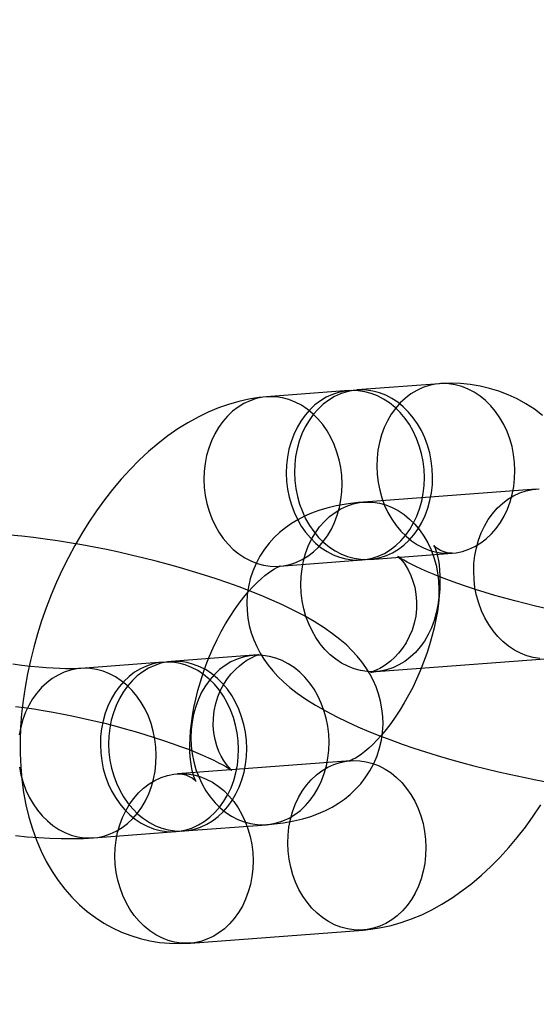
# Model space of a CAD drawing. Units: millimetres. Extents: x 536 to 73354, y 421 to 67690.
# Drawn here: x 20495 to 20513, y 27215 to 27250 of the extents above; entities that cross this region are included whole.
import ezdxf

# ---------------------------------------------------------------- set-up
doc = ezdxf.new("R2010")
doc.units = ezdxf.units.MM

msp = doc.modelspace()

# ---------------------------------------------------------------- linework, layer by layer
at = {"color": 7, "linetype": 'Continuous'}
for p, q in [((20509.774, 27237.257), (20506.866, 27237.036)), ((20506.576, 27237.014), (20503.668, 27236.793)), ((20513.197, 27233.536), (20507.091, 27233.072)), ((20507.32, 27231.053), (20510.228, 27231.274)), ((20504.122, 27230.811), (20507.029, 27231.031)), ((20503.207, 27227.663), (20500.299, 27227.443)), ((20500.008, 27227.421), (20497.1, 27227.2)), ((20507.544, 27227.09), (20513.651, 27227.553)), ((20506.63, 27223.942), (20500.523, 27223.479)), ((20497.554, 27221.218), (20500.462, 27221.438)), ((20500.753, 27221.46), (20503.66, 27221.681)), ((20500.977, 27217.497), (20507.083, 27217.96))]:
    msp.add_line(p, q, dxfattribs=at)
at = {"color": 7, "linetype": 'Continuous', "flags": 128}
for points in [[(20504.457, 27234.941), (20504.404, 27234.665), (20504.372, 27234.384), (20504.362, 27234.1), (20504.375, 27233.814), (20504.409, 27233.531), (20504.465, 27233.252), (20504.542, 27232.981), (20504.64, 27232.718), (20504.757, 27232.468), (20504.893, 27232.231), (20505.046, 27232.011), (20505.215, 27231.809), (20505.399, 27231.627), (20505.595, 27231.466), (20505.802, 27231.329), (20506.018, 27231.216), (20506.241, 27231.129), (20506.469, 27231.068), (20506.701, 27231.033), (20506.933, 27231.026), (20507.164, 27231.046), (20507.392, 27231.093), (20507.614, 27231.166), (20507.829, 27231.265), (20508.035, 27231.389), (20508.23, 27231.537), (20508.411, 27231.708), (20508.579, 27231.899), (20508.73, 27232.11), (20508.863, 27232.338), (20508.978, 27232.581), (20509.073, 27232.837), (20509.148, 27233.104), (20509.202, 27233.38), (20509.233, 27233.661), (20509.243, 27233.945), (20509.231, 27234.231), (20509.196, 27234.514), (20509.14, 27234.793), (20509.063, 27235.064), (20508.965, 27235.327), (20508.848, 27235.577), (20508.712, 27235.814), (20508.559, 27236.034), (20508.39, 27236.236), (20508.207, 27236.418), (20508.01, 27236.579), (20507.803, 27236.716), (20507.587, 27236.829), (20507.364, 27236.916), (20507.136, 27236.977), (20506.904, 27237.012), (20506.672, 27237.019), (20506.441, 27236.999), (20506.213, 27236.952), (20505.991, 27236.879), (20505.776, 27236.78), (20505.57, 27236.656), (20505.375, 27236.508), (20505.194, 27236.337), (20505.027, 27236.146), (20504.875, 27235.935), (20504.742, 27235.707), (20504.627, 27235.464), (20504.532, 27235.208), (20504.457, 27234.941)], [(20504.748, 27234.963), (20504.694, 27234.687), (20504.663, 27234.406), (20504.653, 27234.122), (20504.665, 27233.837), (20504.7, 27233.553), (20504.756, 27233.274), (20504.833, 27233.003), (20504.931, 27232.74), (20505.048, 27232.49), (20505.184, 27232.253), (20505.337, 27232.033), (20505.506, 27231.831), (20505.689, 27231.649), (20505.885, 27231.488), (20506.093, 27231.351), (20506.309, 27231.238), (20506.532, 27231.151), (20506.76, 27231.09), (20506.991, 27231.056), (20507.224, 27231.048), (20507.455, 27231.068), (20507.683, 27231.115), (20507.905, 27231.188), (20508.12, 27231.287), (20508.326, 27231.411), (20508.521, 27231.559), (20508.702, 27231.73), (20508.869, 27231.921), (20509.02, 27232.132), (20509.154, 27232.36), (20509.269, 27232.603), (20509.364, 27232.859), (20509.439, 27233.127), (20509.492, 27233.402), (20509.524, 27233.683), (20509.534, 27233.967), (20509.521, 27234.253), (20509.487, 27234.536), (20509.431, 27234.815), (20509.354, 27235.087), (20509.256, 27235.349), (20509.139, 27235.6), (20509.003, 27235.836), (20508.85, 27236.056), (20508.681, 27236.258), (20508.497, 27236.44), (20508.301, 27236.601), (20508.094, 27236.738), (20507.878, 27236.851), (20507.655, 27236.938), (20507.427, 27236.999), (20507.195, 27237.034), (20506.963, 27237.041), (20506.732, 27237.021), (20506.504, 27236.974), (20506.282, 27236.901), (20506.067, 27236.802), (20505.861, 27236.678), (20505.666, 27236.53), (20505.484, 27236.359), (20505.317, 27236.168), (20505.166, 27235.957), (20505.033, 27235.729), (20504.918, 27235.486), (20504.822, 27235.23), (20504.748, 27234.963)], [(20507.656, 27235.183), (20507.602, 27234.908), (20507.57, 27234.627), (20507.561, 27234.342), (20507.573, 27234.057), (20507.608, 27233.774), (20507.664, 27233.495), (20507.741, 27233.223), (20507.839, 27232.961), (20507.956, 27232.71), (20508.092, 27232.474), (20508.245, 27232.253), (20508.414, 27232.051), (20508.597, 27231.869), (20508.793, 27231.709), (20509, 27231.572), (20509.217, 27231.459), (20509.44, 27231.372), (20509.668, 27231.31), (20509.899, 27231.276), (20510.132, 27231.269), (20510.363, 27231.289), (20510.59, 27231.335), (20510.813, 27231.409), (20511.028, 27231.508), (20511.234, 27231.632), (20511.428, 27231.78), (20511.61, 27231.95), (20511.777, 27232.142), (20511.928, 27232.352), (20512.062, 27232.58), (20512.177, 27232.824), (20512.272, 27233.08), (20512.347, 27233.347), (20512.4, 27233.622), (20512.432, 27233.904), (20512.442, 27234.188), (20512.429, 27234.473), (20512.395, 27234.756), (20512.339, 27235.035), (20512.262, 27235.307), (20512.164, 27235.569), (20512.047, 27235.82), (20511.911, 27236.057), (20511.758, 27236.277), (20511.589, 27236.479), (20511.405, 27236.661), (20511.209, 27236.821), (20511.002, 27236.958), (20510.786, 27237.071), (20510.563, 27237.159), (20510.334, 27237.22), (20510.103, 27237.254), (20509.871, 27237.261), (20509.64, 27237.242), (20509.412, 27237.195), (20509.19, 27237.122), (20508.974, 27237.022), (20508.769, 27236.898), (20508.574, 27236.75), (20508.392, 27236.58), (20508.225, 27236.388), (20508.074, 27236.178), (20507.941, 27235.95), (20507.826, 27235.706), (20507.73, 27235.45), (20507.656, 27235.183)], [(20513.42, 27236.138), (20513.132, 27236.354), (20512.832, 27236.548), (20512.523, 27236.719), (20512.205, 27236.867), (20511.879, 27236.992), (20511.546, 27237.094), (20511.208, 27237.173), (20510.865, 27237.229), (20510.518, 27237.262), (20510.168, 27237.272), (20509.825, 27237.26), (20509.774, 27237.257)], [(20503.668, 27236.793), (20503.397, 27236.766), (20503.039, 27236.71), (20502.682, 27236.631), (20502.323, 27236.529), (20501.963, 27236.403), (20501.604, 27236.253), (20501.245, 27236.079), (20500.887, 27235.881), (20500.532, 27235.66), (20500.181, 27235.415), (20499.835, 27235.148), (20499.496, 27234.86), (20499.164, 27234.553), (20498.842, 27234.227), (20498.529, 27233.884), (20498.228, 27233.526), (20497.938, 27233.155), (20497.659, 27232.77), (20497.392, 27232.373), (20497.137, 27231.966), (20496.895, 27231.548), (20496.666, 27231.121), (20496.449, 27230.686), (20496.246, 27230.244), (20496.056, 27229.795), (20495.88, 27229.341), (20495.718, 27228.881), (20495.571, 27228.418), (20495.439, 27227.951), (20495.321, 27227.481), (20495.219, 27227.01), (20495.134, 27226.538), (20495.064, 27226.066), (20495.012, 27225.594), (20494.977, 27225.124), (20494.96, 27224.656), (20494.961, 27224.19), (20494.982, 27223.729), (20495.023, 27223.272), (20495.083, 27222.823), (20495.165, 27222.382), (20495.268, 27221.951), (20495.392, 27221.533), (20495.537, 27221.13), (20495.701, 27220.744), (20495.885, 27220.377), (20496.087, 27220.03), (20496.306, 27219.703), (20496.54, 27219.398), (20496.79, 27219.115), (20497.054, 27218.854), (20497.331, 27218.615), (20497.619, 27218.399), (20497.919, 27218.205), (20498.228, 27218.035), (20498.546, 27217.886), (20498.872, 27217.761), (20499.205, 27217.659), (20499.543, 27217.58), (20499.886, 27217.524), (20500.233, 27217.491), (20500.583, 27217.481), (20500.926, 27217.493), (20500.977, 27217.497)], [(20501.549, 27234.72), (20501.496, 27234.445), (20501.464, 27234.164), (20501.454, 27233.879), (20501.467, 27233.594), (20501.501, 27233.311), (20501.557, 27233.032), (20501.634, 27232.76), (20501.732, 27232.498), (20501.849, 27232.247), (20501.985, 27232.011), (20502.138, 27231.79), (20502.307, 27231.588), (20502.491, 27231.406), (20502.687, 27231.246), (20502.894, 27231.109), (20503.11, 27230.996), (20503.333, 27230.909), (20503.561, 27230.847), (20503.793, 27230.813), (20504.025, 27230.806), (20504.256, 27230.825), (20504.484, 27230.872), (20504.706, 27230.945), (20504.921, 27231.045), (20505.127, 27231.169), (20505.322, 27231.317), (20505.504, 27231.487), (20505.671, 27231.679), (20505.822, 27231.889), (20505.955, 27232.117), (20506.07, 27232.361), (20506.166, 27232.617), (20506.24, 27232.884), (20506.294, 27233.159), (20506.325, 27233.44), (20506.335, 27233.725), (20506.323, 27234.01), (20506.288, 27234.293), (20506.232, 27234.572), (20506.155, 27234.844), (20506.057, 27235.106), (20505.94, 27235.357), (20505.804, 27235.593), (20505.651, 27235.814), (20505.482, 27236.016), (20505.299, 27236.198), (20505.103, 27236.358), (20504.896, 27236.495), (20504.679, 27236.608), (20504.456, 27236.695), (20504.228, 27236.757), (20503.997, 27236.791), (20503.764, 27236.798), (20503.533, 27236.779), (20503.305, 27236.732), (20503.083, 27236.659), (20502.868, 27236.559), (20502.662, 27236.435), (20502.467, 27236.287), (20502.286, 27236.117), (20502.119, 27235.925), (20501.968, 27235.715), (20501.834, 27235.487), (20501.719, 27235.243), (20501.624, 27234.987), (20501.549, 27234.72)], [(20513.322, 27227.555), (20513.091, 27227.589), (20512.863, 27227.651), (20512.639, 27227.738), (20512.423, 27227.851), (20512.216, 27227.988), (20512.02, 27228.148), (20511.837, 27228.33), (20511.668, 27228.532), (20511.515, 27228.753), (20511.379, 27228.989), (20511.262, 27229.24), (20511.164, 27229.502), (20511.087, 27229.774), (20511.031, 27230.053), (20510.996, 27230.336), (20510.984, 27230.621), (20510.993, 27230.906), (20511.025, 27231.187), (20511.079, 27231.462), (20511.153, 27231.729), (20511.249, 27231.986), (20511.363, 27232.229), (20511.497, 27232.457), (20511.648, 27232.667), (20511.815, 27232.859), (20511.997, 27233.029), (20512.192, 27233.177), (20512.397, 27233.301), (20512.613, 27233.401), (20512.835, 27233.474), (20513.063, 27233.521), (20513.294, 27233.54)], [(20507.091, 27233.072), (20506.906, 27233.057), (20506.482, 27233.005), (20506.12, 27232.94), (20505.801, 27232.864), (20505.516, 27232.779), (20505.252, 27232.683), (20505.005, 27232.575), (20504.771, 27232.454), (20504.547, 27232.319), (20504.333, 27232.168), (20504.129, 27232.003), (20503.938, 27231.822), (20503.759, 27231.626), (20503.596, 27231.416), (20503.433, 27231.167), (20503.294, 27230.906), (20503.18, 27230.636), (20503.09, 27230.361), (20503.026, 27230.082), (20502.986, 27229.802), (20502.97, 27229.523), (20502.977, 27229.247), (20503.007, 27228.976), (20503.057, 27228.712), (20503.127, 27228.455), (20503.215, 27228.207), (20503.32, 27227.97), (20503.44, 27227.742), (20503.575, 27227.524), (20503.724, 27227.315), (20503.887, 27227.114), (20504.067, 27226.918), (20504.266, 27226.724), (20504.491, 27226.529), (20504.749, 27226.327), (20505.051, 27226.116), (20505.398, 27225.897), (20505.77, 27225.685), (20506.144, 27225.49), (20506.519, 27225.309), (20506.895, 27225.139), (20507.276, 27224.977), (20507.664, 27224.822), (20508.058, 27224.673), (20508.459, 27224.528), (20508.866, 27224.389), (20509.28, 27224.254), (20509.7, 27224.124), (20510.126, 27223.999), (20510.555, 27223.878), (20510.989, 27223.763), (20511.425, 27223.652), (20511.863, 27223.547), (20512.302, 27223.448), (20512.741, 27223.354), (20513.179, 27223.267), (20513.615, 27223.186)], [(20509.663, 27229.163), (20509.589, 27228.896), (20509.493, 27228.64), (20509.378, 27228.396), (20509.245, 27228.168), (20509.094, 27227.958), (20508.927, 27227.766), (20508.745, 27227.596), (20508.55, 27227.448), (20508.344, 27227.324), (20508.129, 27227.224), (20507.907, 27227.151), (20507.679, 27227.104), (20507.448, 27227.085), (20507.216, 27227.092), (20506.984, 27227.126), (20506.756, 27227.188), (20506.533, 27227.275), (20506.317, 27227.388), (20506.11, 27227.525), (20505.914, 27227.685), (20505.73, 27227.867), (20505.561, 27228.069), (20505.408, 27228.29), (20505.272, 27228.526), (20505.155, 27228.777), (20505.057, 27229.039), (20504.98, 27229.311), (20504.924, 27229.59), (20504.89, 27229.873), (20504.877, 27230.158), (20504.887, 27230.443), (20504.919, 27230.724), (20504.972, 27230.999), (20505.047, 27231.266), (20505.142, 27231.522), (20505.257, 27231.766), (20505.391, 27231.994), (20505.542, 27232.204), (20505.709, 27232.396), (20505.89, 27232.566), (20506.085, 27232.714), (20506.291, 27232.838), (20506.506, 27232.938), (20506.728, 27233.011), (20506.956, 27233.058), (20507.187, 27233.077), (20507.42, 27233.07), (20507.651, 27233.036), (20507.879, 27232.974), (20508.102, 27232.887), (20508.318, 27232.774), (20508.526, 27232.637), (20508.722, 27232.477), (20508.905, 27232.295), (20509.074, 27232.093), (20509.227, 27231.872), (20509.363, 27231.636), (20509.48, 27231.385), (20509.578, 27231.123), (20509.655, 27230.851), (20509.711, 27230.572), (20509.746, 27230.289), (20509.758, 27230.004), (20509.748, 27229.719), (20509.717, 27229.438), (20509.663, 27229.163)], [(20503.66, 27221.681), (20503.845, 27221.696), (20504.269, 27221.748), (20504.632, 27221.813), (20504.95, 27221.889), (20505.236, 27221.974), (20505.499, 27222.071), (20505.746, 27222.179), (20505.981, 27222.299), (20506.205, 27222.435), (20506.419, 27222.585), (20506.622, 27222.75), (20506.814, 27222.931), (20506.992, 27223.127), (20507.156, 27223.337), (20507.318, 27223.586), (20507.457, 27223.847), (20507.572, 27224.117), (20507.661, 27224.392), (20507.726, 27224.671), (20507.765, 27224.951), (20507.781, 27225.23), (20507.774, 27225.506), (20507.745, 27225.777), (20507.694, 27226.041), (20507.624, 27226.298), (20507.536, 27226.546), (20507.431, 27226.783), (20507.311, 27227.011), (20507.176, 27227.229), (20507.027, 27227.438), (20506.864, 27227.639), (20506.684, 27227.835), (20506.485, 27228.029), (20506.26, 27228.224), (20506.002, 27228.426), (20505.701, 27228.637), (20505.353, 27228.856), (20504.981, 27229.068), (20504.607, 27229.263), (20504.233, 27229.444), (20503.856, 27229.614), (20503.475, 27229.776), (20503.087, 27229.931), (20502.694, 27230.081), (20502.293, 27230.225), (20501.885, 27230.364), (20501.471, 27230.499), (20501.051, 27230.629), (20500.626, 27230.754), (20500.196, 27230.875), (20499.762, 27230.99), (20499.326, 27231.101), (20498.888, 27231.206), (20498.449, 27231.305), (20498.01, 27231.399), (20497.573, 27231.486), (20497.137, 27231.567), (20496.704, 27231.642), (20496.274, 27231.71), (20495.849, 27231.771), (20495.429, 27231.825), (20495.014, 27231.872), (20494.604, 27231.911)], [(20510.228, 27231.274), (20510.203, 27231.272), (20510.137, 27231.274), (20510.049, 27231.286), (20509.94, 27231.314), (20509.814, 27231.365), (20509.716, 27231.421), (20509.648, 27231.472), (20509.605, 27231.512), (20509.582, 27231.537), (20509.574, 27231.547), (20509.58, 27231.537), (20509.597, 27231.505), (20509.621, 27231.451), (20509.649, 27231.376), (20509.68, 27231.278), (20509.71, 27231.159), (20509.737, 27231.018), (20509.761, 27230.855), (20509.779, 27230.672), (20509.79, 27230.47), (20509.793, 27230.249), (20509.786, 27230.012), (20509.769, 27229.759), (20509.741, 27229.493), (20509.701, 27229.216), (20509.65, 27228.928), (20509.587, 27228.633), (20509.511, 27228.333), (20509.424, 27228.029), (20509.325, 27227.723), (20509.216, 27227.419), (20509.096, 27227.117), (20508.966, 27226.821), (20508.829, 27226.531), (20508.683, 27226.25), (20508.532, 27225.98), (20508.375, 27225.723), (20508.215, 27225.48), (20508.054, 27225.252), (20507.892, 27225.041), (20507.731, 27224.848), (20507.574, 27224.674), (20507.421, 27224.519), (20507.276, 27224.383), (20507.141, 27224.268), (20507.016, 27224.172), (20506.904, 27224.094), (20506.807, 27224.035), (20506.726, 27223.991), (20506.664, 27223.962), (20506.621, 27223.946), (20506.599, 27223.939), (20506.598, 27223.939), (20506.62, 27223.942), (20506.63, 27223.942)], [(20513.537, 27229.32), (20513.17, 27229.404), (20512.804, 27229.492), (20512.441, 27229.585), (20512.082, 27229.681), (20511.729, 27229.781), (20511.385, 27229.883), (20511.05, 27229.988), (20510.728, 27230.093), (20510.419, 27230.199), (20510.125, 27230.305), (20509.848, 27230.41), (20509.59, 27230.513), (20509.353, 27230.613), (20509.137, 27230.708), (20508.945, 27230.798), (20508.777, 27230.882), (20508.634, 27230.957), (20508.518, 27231.023), (20508.428, 27231.077), (20508.364, 27231.118), (20508.327, 27231.144), (20508.31, 27231.157), (20508.31, 27231.156), (20508.326, 27231.142), (20508.357, 27231.113), (20508.4, 27231.068), (20508.46, 27230.997), (20508.524, 27230.914), (20508.602, 27230.798), (20508.684, 27230.656), (20508.765, 27230.486), (20508.84, 27230.288), (20508.902, 27230.066), (20508.946, 27229.824), (20508.968, 27229.569), (20508.964, 27229.309), (20508.936, 27229.049), (20508.882, 27228.796), (20508.806, 27228.553), (20508.71, 27228.323), (20508.596, 27228.11), (20508.468, 27227.914), (20508.33, 27227.74), (20508.188, 27227.587), (20508.045, 27227.458), (20507.908, 27227.351), (20507.781, 27227.265), (20507.667, 27227.199), (20507.568, 27227.149), (20507.485, 27227.113), (20507.42, 27227.089), (20507.374, 27227.074), (20507.348, 27227.067), (20507.342, 27227.066), (20507.357, 27227.068), (20507.395, 27227.074), (20507.456, 27227.082), (20507.544, 27227.09)], [(20500.523, 27223.479), (20500.548, 27223.481), (20500.614, 27223.479), (20500.702, 27223.467), (20500.812, 27223.439), (20500.937, 27223.388), (20501.035, 27223.332), (20501.103, 27223.281), (20501.146, 27223.241), (20501.17, 27223.216), (20501.177, 27223.206), (20501.171, 27223.216), (20501.154, 27223.248), (20501.13, 27223.302), (20501.102, 27223.377), (20501.072, 27223.475), (20501.042, 27223.594), (20501.014, 27223.736), (20500.99, 27223.898), (20500.972, 27224.081), (20500.961, 27224.283), (20500.958, 27224.504), (20500.965, 27224.741), (20500.982, 27224.994), (20501.01, 27225.26), (20501.05, 27225.537), (20501.101, 27225.825), (20501.165, 27226.12), (20501.24, 27226.42), (20501.327, 27226.724), (20501.426, 27227.03), (20501.536, 27227.334), (20501.655, 27227.636), (20501.785, 27227.932), (20501.923, 27228.222), (20502.068, 27228.503), (20502.219, 27228.773), (20502.376, 27229.03), (20502.536, 27229.273), (20502.698, 27229.501), (20502.86, 27229.712), (20503.02, 27229.905), (20503.178, 27230.08), (20503.33, 27230.234), (20503.475, 27230.37), (20503.611, 27230.485), (20503.735, 27230.581), (20503.847, 27230.659), (20503.944, 27230.718), (20504.025, 27230.762), (20504.088, 27230.791), (20504.131, 27230.807), (20504.153, 27230.814), (20504.153, 27230.814), (20504.131, 27230.811), (20504.122, 27230.811)], [(20494.79, 27225.859), (20495.107, 27225.817), (20495.438, 27225.768), (20495.779, 27225.713), (20496.13, 27225.652), (20496.487, 27225.585), (20496.849, 27225.512), (20497.215, 27225.433), (20497.581, 27225.349), (20497.947, 27225.261), (20498.311, 27225.168), (20498.67, 27225.072), (20499.022, 27224.972), (20499.367, 27224.87), (20499.701, 27224.766), (20500.024, 27224.66), (20500.333, 27224.554), (20500.626, 27224.448), (20500.903, 27224.343), (20501.161, 27224.24), (20501.398, 27224.14), (20501.614, 27224.045), (20501.806, 27223.955), (20501.974, 27223.871), (20502.117, 27223.796), (20502.233, 27223.731), (20502.323, 27223.676), (20502.388, 27223.635), (20502.424, 27223.609), (20502.441, 27223.596), (20502.441, 27223.597), (20502.425, 27223.611), (20502.395, 27223.64), (20502.352, 27223.685), (20502.291, 27223.756), (20502.227, 27223.839), (20502.149, 27223.955), (20502.067, 27224.097), (20501.986, 27224.267), (20501.911, 27224.465), (20501.849, 27224.687), (20501.805, 27224.93), (20501.783, 27225.184), (20501.787, 27225.444), (20501.816, 27225.704), (20501.869, 27225.957), (20501.945, 27226.2), (20502.041, 27226.43), (20502.155, 27226.643), (20502.283, 27226.839), (20502.421, 27227.013), (20502.564, 27227.166), (20502.706, 27227.296), (20502.843, 27227.402), (20502.97, 27227.488), (20503.085, 27227.554), (20503.184, 27227.604), (20503.266, 27227.64), (20503.331, 27227.664), (20503.377, 27227.679), (20503.403, 27227.686), (20503.41, 27227.687), (20503.394, 27227.685), (20503.356, 27227.679), (20503.295, 27227.671), (20503.207, 27227.663)], [(20501.088, 27225.59), (20501.035, 27225.315), (20501.003, 27225.034), (20500.993, 27224.749), (20501.006, 27224.464), (20501.04, 27224.181), (20501.096, 27223.902), (20501.173, 27223.63), (20501.271, 27223.368), (20501.388, 27223.117), (20501.524, 27222.881), (20501.677, 27222.66), (20501.846, 27222.458), (20502.03, 27222.276), (20502.226, 27222.116), (20502.433, 27221.979), (20502.649, 27221.866), (20502.872, 27221.779), (20503.1, 27221.717), (20503.332, 27221.683), (20503.564, 27221.676), (20503.795, 27221.695), (20504.023, 27221.742), (20504.245, 27221.816), (20504.46, 27221.915), (20504.666, 27222.039), (20504.861, 27222.187), (20505.042, 27222.357), (20505.21, 27222.549), (20505.361, 27222.759), (20505.494, 27222.987), (20505.609, 27223.231), (20505.704, 27223.487), (20505.779, 27223.754), (20505.833, 27224.029), (20505.864, 27224.311), (20505.874, 27224.595), (20505.862, 27224.88), (20505.827, 27225.163), (20505.771, 27225.442), (20505.694, 27225.714), (20505.596, 27225.976), (20505.479, 27226.227), (20505.343, 27226.464), (20505.19, 27226.684), (20505.021, 27226.886), (20504.838, 27227.068), (20504.641, 27227.228), (20504.434, 27227.365), (20504.218, 27227.478), (20503.995, 27227.566), (20503.767, 27227.627), (20503.535, 27227.661), (20503.303, 27227.668), (20503.072, 27227.649), (20502.844, 27227.602), (20502.622, 27227.529), (20502.407, 27227.429), (20502.201, 27227.305), (20502.006, 27227.157), (20501.825, 27226.987), (20501.658, 27226.795), (20501.506, 27226.585), (20501.373, 27226.357), (20501.258, 27226.113), (20501.163, 27225.857), (20501.088, 27225.59)], [(20497.1, 27227.2), (20497.027, 27227.196), (20496.897, 27227.19), (20496.742, 27227.187), (20496.562, 27227.188), (20496.359, 27227.193), (20496.132, 27227.204), (20495.883, 27227.22), (20495.615, 27227.242), (20495.328, 27227.271), (20495.025, 27227.306), (20494.707, 27227.348)], [(20497.889, 27225.348), (20497.836, 27225.072), (20497.804, 27224.791), (20497.794, 27224.507), (20497.807, 27224.221), (20497.841, 27223.938), (20497.897, 27223.659), (20497.975, 27223.388), (20498.072, 27223.125), (20498.19, 27222.875), (20498.325, 27222.638), (20498.479, 27222.418), (20498.648, 27222.216), (20498.831, 27222.034), (20499.027, 27221.873), (20499.234, 27221.736), (20499.45, 27221.623), (20499.673, 27221.536), (20499.902, 27221.475), (20500.133, 27221.44), (20500.365, 27221.433), (20500.596, 27221.453), (20500.824, 27221.5), (20501.047, 27221.573), (20501.262, 27221.672), (20501.467, 27221.796), (20501.662, 27221.944), (20501.844, 27222.115), (20502.011, 27222.306), (20502.162, 27222.517), (20502.296, 27222.745), (20502.411, 27222.988), (20502.506, 27223.244), (20502.58, 27223.511), (20502.634, 27223.787), (20502.666, 27224.068), (20502.675, 27224.352), (20502.663, 27224.638), (20502.629, 27224.921), (20502.572, 27225.2), (20502.495, 27225.471), (20502.398, 27225.734), (20502.28, 27225.984), (20502.144, 27226.221), (20501.991, 27226.441), (20501.822, 27226.643), (20501.639, 27226.825), (20501.443, 27226.986), (20501.236, 27227.123), (20501.02, 27227.236), (20500.796, 27227.323), (20500.568, 27227.384), (20500.337, 27227.418), (20500.105, 27227.426), (20499.873, 27227.406), (20499.646, 27227.359), (20499.423, 27227.286), (20499.208, 27227.187), (20499.002, 27227.063), (20498.808, 27226.915), (20498.626, 27226.744), (20498.459, 27226.553), (20498.308, 27226.342), (20498.174, 27226.114), (20498.059, 27225.871), (20497.964, 27225.615), (20497.889, 27225.348)], [(20498.18, 27225.37), (20498.127, 27225.094), (20498.095, 27224.813), (20498.085, 27224.529), (20498.098, 27224.243), (20498.132, 27223.96), (20498.188, 27223.681), (20498.265, 27223.41), (20498.363, 27223.147), (20498.48, 27222.897), (20498.616, 27222.66), (20498.769, 27222.44), (20498.938, 27222.238), (20499.122, 27222.056), (20499.318, 27221.895), (20499.525, 27221.758), (20499.741, 27221.645), (20499.964, 27221.558), (20500.192, 27221.497), (20500.424, 27221.462), (20500.656, 27221.455), (20500.887, 27221.475), (20501.115, 27221.522), (20501.337, 27221.595), (20501.552, 27221.694), (20501.758, 27221.818), (20501.953, 27221.966), (20502.135, 27222.137), (20502.302, 27222.328), (20502.453, 27222.539), (20502.586, 27222.767), (20502.701, 27223.01), (20502.797, 27223.266), (20502.871, 27223.533), (20502.925, 27223.809), (20502.956, 27224.09), (20502.966, 27224.374), (20502.954, 27224.66), (20502.919, 27224.943), (20502.863, 27225.222), (20502.786, 27225.493), (20502.688, 27225.756), (20502.571, 27226.006), (20502.435, 27226.243), (20502.282, 27226.463), (20502.113, 27226.665), (20501.93, 27226.847), (20501.734, 27227.008), (20501.527, 27227.145), (20501.31, 27227.258), (20501.087, 27227.345), (20500.859, 27227.406), (20500.628, 27227.441), (20500.395, 27227.448), (20500.164, 27227.428), (20499.936, 27227.381), (20499.714, 27227.308), (20499.499, 27227.209), (20499.293, 27227.085), (20499.098, 27226.937), (20498.917, 27226.766), (20498.75, 27226.575), (20498.599, 27226.364), (20498.465, 27226.136), (20498.35, 27225.893), (20498.255, 27225.637), (20498.18, 27225.37)], [(20494.933, 27223.718), (20494.989, 27223.439), (20495.067, 27223.167), (20495.164, 27222.905), (20495.282, 27222.654), (20495.418, 27222.417), (20495.571, 27222.197), (20495.74, 27221.995), (20495.923, 27221.813), (20496.119, 27221.653), (20496.326, 27221.516), (20496.542, 27221.403), (20496.766, 27221.315), (20496.994, 27221.254), (20497.225, 27221.22), (20497.457, 27221.213), (20497.688, 27221.232), (20497.916, 27221.279), (20498.139, 27221.352), (20498.354, 27221.452), (20498.56, 27221.576), (20498.754, 27221.724), (20498.936, 27221.894), (20499.103, 27222.086), (20499.254, 27222.296), (20499.388, 27222.524), (20499.503, 27222.768), (20499.598, 27223.024), (20499.673, 27223.291), (20499.726, 27223.566), (20499.758, 27223.847), (20499.767, 27224.132), (20499.755, 27224.417), (20499.721, 27224.7), (20499.665, 27224.979), (20499.587, 27225.251), (20499.49, 27225.513), (20499.372, 27225.764), (20499.237, 27226), (20499.083, 27226.221), (20498.914, 27226.423), (20498.731, 27226.605), (20498.535, 27226.765), (20498.328, 27226.902), (20498.112, 27227.015), (20497.889, 27227.102), (20497.66, 27227.164), (20497.429, 27227.198), (20497.197, 27227.205), (20496.966, 27227.186), (20496.738, 27227.139), (20496.515, 27227.065), (20496.3, 27226.966), (20496.094, 27226.842), (20495.9, 27226.694), (20495.718, 27226.524), (20495.551, 27226.332), (20495.4, 27226.122), (20495.266, 27225.894), (20495.151, 27225.65), (20495.056, 27225.394), (20494.981, 27225.127)], [(20494.981, 27225.127), (20494.928, 27224.852)], [(20504.511, 27221.869), (20504.586, 27222.136), (20504.681, 27222.392), (20504.796, 27222.636), (20504.929, 27222.864), (20505.08, 27223.074), (20505.248, 27223.266), (20505.429, 27223.436), (20505.624, 27223.584), (20505.83, 27223.708), (20506.045, 27223.808), (20506.267, 27223.881), (20506.495, 27223.928), (20506.726, 27223.947), (20506.958, 27223.94), (20507.19, 27223.906), (20507.418, 27223.845), (20507.641, 27223.757), (20507.857, 27223.644), (20508.064, 27223.507), (20508.26, 27223.347), (20508.444, 27223.165), (20508.613, 27222.963), (20508.766, 27222.743), (20508.902, 27222.506), (20509.019, 27222.255), (20509.117, 27221.993), (20509.194, 27221.721), (20509.25, 27221.442), (20509.285, 27221.159), (20509.297, 27220.874), (20509.287, 27220.59), (20509.256, 27220.308), (20509.202, 27220.033), (20509.127, 27219.766), (20509.032, 27219.51), (20508.917, 27219.266), (20508.784, 27219.038), (20508.633, 27218.828), (20508.465, 27218.636), (20508.284, 27218.466), (20508.089, 27218.318), (20507.883, 27218.194), (20507.668, 27218.095), (20507.446, 27218.021), (20507.218, 27217.974), (20506.987, 27217.955), (20506.755, 27217.962), (20506.523, 27217.996), (20506.295, 27218.058), (20506.072, 27218.145), (20505.856, 27218.258), (20505.649, 27218.395), (20505.453, 27218.555), (20505.269, 27218.737), (20505.1, 27218.939), (20504.947, 27219.16), (20504.811, 27219.396), (20504.694, 27219.647), (20504.596, 27219.909), (20504.519, 27220.181), (20504.463, 27220.46), (20504.428, 27220.743), (20504.416, 27221.028), (20504.426, 27221.313), (20504.457, 27221.594), (20504.511, 27221.869)], [(20498.404, 27221.406), (20498.479, 27221.673), (20498.574, 27221.929), (20498.689, 27222.173), (20498.823, 27222.401), (20498.974, 27222.611), (20499.141, 27222.803), (20499.323, 27222.973), (20499.517, 27223.121), (20499.723, 27223.245), (20499.938, 27223.344), (20500.161, 27223.418), (20500.389, 27223.465), (20500.62, 27223.484), (20500.852, 27223.477), (20501.083, 27223.443), (20501.311, 27223.381), (20501.535, 27223.294), (20501.751, 27223.181), (20501.958, 27223.044), (20502.154, 27222.884), (20502.337, 27222.702), (20502.506, 27222.5), (20502.659, 27222.279), (20502.795, 27222.043), (20502.913, 27221.792), (20503.01, 27221.53), (20503.088, 27221.258), (20503.144, 27220.979), (20503.178, 27220.696), (20503.19, 27220.411), (20503.181, 27220.126), (20503.149, 27219.845), (20503.096, 27219.57), (20503.021, 27219.303), (20502.926, 27219.047), (20502.811, 27218.803), (20502.677, 27218.575), (20502.526, 27218.365), (20502.359, 27218.173), (20502.177, 27218.003), (20501.983, 27217.855), (20501.777, 27217.731), (20501.562, 27217.631), (20501.339, 27217.558), (20501.111, 27217.511), (20500.88, 27217.492), (20500.648, 27217.499), (20500.417, 27217.533), (20500.188, 27217.594), (20499.965, 27217.682), (20499.749, 27217.795), (20499.542, 27217.932), (20499.346, 27218.092), (20499.163, 27218.274), (20498.994, 27218.476), (20498.84, 27218.696), (20498.705, 27218.933), (20498.587, 27219.184), (20498.49, 27219.446), (20498.412, 27219.718), (20498.356, 27219.997), (20498.322, 27220.28), (20498.31, 27220.565), (20498.319, 27220.849), (20498.351, 27221.131), (20498.404, 27221.406)], [(20507.083, 27217.96), (20507.354, 27217.987), (20507.712, 27218.043), (20508.07, 27218.122), (20508.428, 27218.224), (20508.788, 27218.35), (20509.147, 27218.5), (20509.506, 27218.674), (20509.864, 27218.872), (20510.219, 27219.093), (20510.57, 27219.338), (20510.916, 27219.605), (20511.256, 27219.893), (20511.587, 27220.2), (20511.91, 27220.526), (20512.222, 27220.869), (20512.523, 27221.227), (20512.814, 27221.598), (20513.092, 27221.983), (20513.359, 27222.38)], [(20494.801, 27221.293), (20495.21, 27221.255), (20495.615, 27221.224), (20496.014, 27221.202), (20496.41, 27221.19), (20496.803, 27221.187), (20497.199, 27221.197), (20497.554, 27221.218)]]:
    msp.add_lwpolyline(points, dxfattribs=at)
at = {"color": 7, "linetype": 'Continuous'}
msp.add_circle((20588.328, 27260.449), 150, dxfattribs=at)
msp.add_circle((20588.328, 27260.449), 150, dxfattribs=at)

doc.saveas('drawing.dxf')
